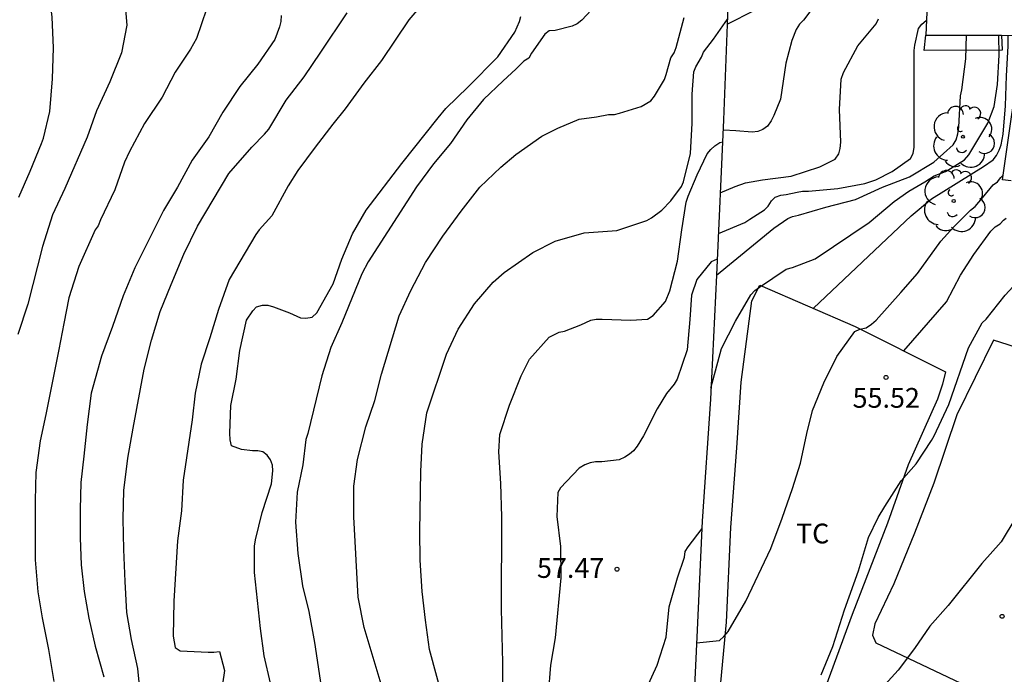
# Model space of a CAD drawing. Units: metres. Extents: x 580994 to 581344, y 4793290 to 4793541.
# Drawn here: x 581118 to 581155, y 4793346 to 4793371 of the extents above; entities that cross this region are included whole.
import ezdxf

# ---------------------------------------------------------------- set-up
doc = ezdxf.new("R2010")
doc.units = ezdxf.units.M
for name, color, linetype in [('020104', 34, 'Continuous'), ('020204', 9, 'Continuous'), ('020308', 9, 'Continuous'), ('070101', 9, 'ALAMBRADA'), ('070104', 3, 'Continuous'), ('070105', 6, 'Continuous'), ('100107', 3, 'Continuous'), ('100202', 3, 'Continuous'), ('100301', 7, 'Continuous')]:
    doc.layers.add(name, color=color, linetype=linetype)
doc.layers.add('020105', color=24, linetype='Continuous', lineweight=30)
doc.styles.add('ARIAL', font='ARIAL.TTF', dxfattribs={"height": 1})
doc.linetypes.add('ALAMBRADA', pattern='A,1,[203,DONOSTI.shx,S=0.1,R=0,X=0,Y=0],1', length=2)

# ---------------------------------------------------------------- blocks, each defined once
blk = doc.blocks.new('COTAPU')
blk.add_circle((0, 0), 0.075)
blk = doc.blocks.new('ARBOL')
blk.add_circle((0, 0), 0.0587)
for centre, radius, start, end in [((-0.28, 0.855), 0.3, 359.2878, 173.6078), ((0.097, 0.97), 0.21, 23.1565, 160.4665), ((-0.564, 0.381), 0.532, 92.28, 254.58), ((0.438, 0.881), 0.24, 301.578, 139.328), ((-0.091, 0.321), 0.12, 119.14, 310.56), ((0.656, 0.288), 0.443, 319.8556, 114.7656), ((0.819, -0.249), 0.383, 235.5275, 62.0275), ((-0.556, -0.339), 0.555, 142.64, 266.54), ((-0.039, -0.384), 0.21, 189.64, 323.88), ((0.299, -0.624), 0.532, 224.67, 0.24), ((-0.301, -0.676), 0.45, 213.78, 295.32)]:
    blk.add_arc(centre, radius, start, end)

msp = doc.modelspace()

# ---------------------------------------------------------------- linework, layer by layer
at = {"layer": '020104', "flags": 128}
for points, elevation in [([(581117.192, 4793383.635), (581118.022, 4793382.825), (581119.022, 4793381.635), (581119.602, 4793380.655), (581119.942, 4793379.605), (581120.202, 4793378.505), (581120.672, 4793376.195), (581121.382, 4793373.985), (581121.761, 4793372.905), (581121.971, 4793371.825), (581122.061, 4793370.775), (581121.851, 4793369.725), (581121.411, 4793368.615), (581120.901, 4793367.515), (581120.551, 4793366.525), (581119.701, 4793364.575), (581119.231, 4793363.575), (581118.851, 4793362.365), (581118.301, 4793360.175), (581117.921, 4793359.025)], 68), ([(581117.951, 4793364.245), (581118.381, 4793365.225), (581118.821, 4793366.285), (581118.891, 4793366.485), (581119.131, 4793367.495), (581119.241, 4793368.735), (581119.271, 4793369.905), (581119.222, 4793371.075), (581119.092, 4793372.155), (581118.862, 4793373.275), (581118.382, 4793375.435), (581118.042, 4793376.465), (581117.422, 4793378.755)], 69), ([(581140.231, 4793371.925), (581139.341, 4793370.965), (581139.171, 4793370.825), (581138.971, 4793370.735), (581138.331, 4793370.575), (581138.101, 4793370.555), (581137.941, 4793370.435), (581137.431, 4793369.715), (581137.331, 4793369.515), (581137.141, 4793369.405), (581136.841, 4793369.095), (581136.351, 4793368.655), (581135.611, 4793367.955), (581134.981, 4793367.175), (581134.361, 4793366.285), (581133.711, 4793365.505), (581133.061, 4793364.635), (581131.231, 4793361.785), (581130.991, 4793361.325), (581130.221, 4793359.475), (581129.811, 4793358.535), (581129.471, 4793357.455), (581128.941, 4793355.265), (581128.861, 4793355.035), (581128.741, 4793354.075), (581128.531, 4793353.035), (581128.471, 4793351.905), (581128.551, 4793350.715), (581128.731, 4793349.486), (581128.971, 4793348.506), (581129.191, 4793347.326), (581129.521, 4793345.146)], 62), ([(581148.431, 4793371.864), (581147.761, 4793370.964), (581147.611, 4793370.804), (581147.481, 4793370.604), (581147.321, 4793370.195), (581147.091, 4793369.325), (581146.891, 4793367.965), (581146.641, 4793367.345), (581146.531, 4793367.135), (581146.391, 4793366.935), (581146.221, 4793366.805), (581146.031, 4793366.735), (581145.811, 4793366.705), (581145.191, 4793366.765), (581144.721, 4793366.785)], 59), ([(581133.451, 4793371.785), (581132.771, 4793370.975), (581131.731, 4793369.435), (581131.061, 4793368.575), (581130.351, 4793367.595), (581129.881, 4793367.015), (581129.211, 4793366.145), (581128.551, 4793365.255), (581128.191, 4793364.675), (581127.571, 4793363.535), (581127.081, 4793362.995), (581126.961, 4793362.825), (581125.941, 4793361.115), (581125.541, 4793359.975), (581125.211, 4793358.895), (581124.881, 4793357.895), (581124.651, 4793356.805), (581124.541, 4793355.785), (581124.201, 4793353.495), (581124.131, 4793352.326), (581123.981, 4793351.186), (581123.851, 4793348.906), (581123.821, 4793347.576), (581123.901, 4793347.146), (581124.081, 4793347.016), (581125.151, 4793346.966), (581125.361, 4793346.966), (581125.581, 4793346.996), (581125.771, 4793346.266), (581125.611, 4793345.136)], 64), ([(581125.081, 4793371.385), (581124.711, 4793370.265), (581124.481, 4793369.865), (581123.901, 4793368.985), (581123.401, 4793368.035), (581122.731, 4793367.035), (581122.161, 4793365.975), (581121.971, 4793365.575), (581121.601, 4793364.515), (581121.061, 4793363.385), (581120.971, 4793363.155), (581120.851, 4793363.005), (581120.231, 4793361.605), (581119.861, 4793360.425), (581119.661, 4793359.445), (581119.481, 4793358.455), (581118.981, 4793355.986), (581118.761, 4793354.986), (581118.601, 4793353.786), (581118.571, 4793352.726), (581118.581, 4793350.466), (581118.681, 4793349.256), (581118.841, 4793348.266), (581119.081, 4793347.066), (581119.291, 4793345.846)], 67), ([(581127.921, 4793371.135), (581127.911, 4793370.905), (581127.861, 4793370.705), (581127.681, 4793370.225), (581127.041, 4793369.285), (581126.351, 4793368.445), (581125.711, 4793367.465), (581125.171, 4793366.535), (581124.541, 4793365.645), (581123.981, 4793364.615), (581123.451, 4793363.735), (581122.361, 4793361.555), (581121.921, 4793360.495), (581121.521, 4793359.325), (581121.101, 4793358.205), (581120.701, 4793356.805), (581120.551, 4793355.606), (581120.431, 4793354.406), (581120.311, 4793353.406), (581120.281, 4793352.386), (581120.291, 4793351.306), (581120.321, 4793350.286), (581120.441, 4793349.266), (581120.611, 4793348.256), (581120.851, 4793347.196), (581121.181, 4793346.026)], 66), ([(581127.511, 4793345.786), (581127.281, 4793346.826), (581127.141, 4793347.866), (581126.911, 4793349.986), (581126.911, 4793350.985), (581126.941, 4793351.225), (581127.201, 4793352.265), (581127.561, 4793353.355), (581127.611, 4793353.845), (581127.591, 4793354.065), (581127.521, 4793354.265), (581127.391, 4793354.445), (581127.231, 4793354.575), (581127.031, 4793354.615), (581126.831, 4793354.615), (581126.421, 4793354.655), (581126.041, 4793354.805), (581125.981, 4793355.025), (581125.971, 4793355.275), (581126.011, 4793356.325), (581126.211, 4793357.325), (581126.351, 4793358.425), (581126.611, 4793359.565), (581126.851, 4793359.925), (581126.981, 4793360.075), (581127.211, 4793360.135), (581127.411, 4793360.135), (581127.631, 4793360.075), (581128.241, 4793359.845), (581128.661, 4793359.655), (581128.861, 4793359.645), (581129.101, 4793359.685), (581129.271, 4793359.855), (581129.901, 4793360.945), (581130.231, 4793361.885), (581130.631, 4793362.845), (581131.151, 4793363.745), (581132.511, 4793365.515), (581133.881, 4793367.255), (581134.181, 4793367.605), (581135.031, 4793368.425), (581136.151, 4793369.575), (581136.801, 4793370.505), (581136.981, 4793370.905), (581137.021, 4793371.105)], 63), ([(581144.861, 4793370.815), (581145.921, 4793371.345)], 59.5), ([(581131.721, 4793345.746), (581131.071, 4793347.905), (581130.851, 4793349.055), (581130.681, 4793352.105), (581130.681, 4793353.265), (581130.821, 4793354.275), (581131.141, 4793355.515), (581131.481, 4793356.525), (581131.731, 4793357.515), (581132.401, 4793359.735), (581132.851, 4793360.695), (581133.411, 4793361.765), (581134.061, 4793362.765), (581134.761, 4793363.715), (581135.471, 4793364.615), (581136.271, 4793365.385), (581136.831, 4793365.855), (581137.821, 4793366.555), (581138.431, 4793366.865), (581139.241, 4793367.205), (581139.901, 4793367.285), (581140.351, 4793367.385), (581140.581, 4793367.385), (581140.781, 4793367.425), (581141.601, 4793367.685), (581141.971, 4793367.905), (581142.101, 4793368.075), (581142.481, 4793368.715), (581142.551, 4793368.905), (581142.731, 4793369.535), (581142.851, 4793369.725), (581142.931, 4793369.925), (581143.231, 4793371.065)], 61), ([(581144.541, 4793362.865), (581145.541, 4793363.285), (581145.731, 4793363.405), (581146.281, 4793363.765), (581146.421, 4793363.905), (581146.551, 4793364.105), (581146.691, 4793364.245), (581146.901, 4793364.315), (581147.111, 4793364.345), (581147.521, 4793364.435), (581147.731, 4793364.465), (581147.961, 4793364.465), (581149.071, 4793364.565), (581150.101, 4793364.755), (581150.51, 4793364.895), (581151.13, 4793365.215), (581151.83, 4793365.715), (581151.93, 4793365.895), (581151.97, 4793366.135), (581151.971, 4793369.804), (581151.991, 4793370.014), (581152.131, 4793370.644), (581152.261, 4793370.814), (581152.431, 4793370.954)], 58), ([(581144.601, 4793364.405), (581145.171, 4793364.645), (581145.561, 4793364.785), (581146.211, 4793364.895), (581147.291, 4793365.035), (581148.381, 4793365.395), (581148.971, 4793365.685), (581149.101, 4793365.885), (581149.161, 4793366.095), (581149.181, 4793366.325), (581149.131, 4793367.565), (581149.201, 4793368.725), (581149.281, 4793368.975), (581149.831, 4793369.984), (581150.521, 4793370.824), (581150.611, 4793371.014)], 58.5), ([(581144.241, 4793356.995), (581144.651, 4793358.495), (581145.181, 4793359.535), (581145.761, 4793360.535), (581145.921, 4793360.695), (581146.091, 4793360.825), (581147.111, 4793361.505), (581147.351, 4793361.575), (581148.21, 4793361.905), (581150.26, 4793363.285), (581151.21, 4793364.075), (581151.77, 4793364.475), (581152.38, 4793364.825), (581152.73, 4793365.055), (581153.16, 4793365.215), (581153.35, 4793365.325), (581153.88, 4793365.655), (581154.05, 4793365.854), (581154.77, 4793367.054), (581155.01, 4793367.684), (581155.13, 4793368.524), (581155.2, 4793369.634), (581155.19, 4793370.394)], 57), ([(581148.14, 4793360.025), (581151.85, 4793363.535), (581152.63, 4793364.175), (581154.6, 4793365.404), (581154.97, 4793365.654), (581155.1, 4793365.824), (581155.2, 4793366.024), (581155.27, 4793366.224), (581155.35, 4793366.634), (581155.44, 4793367.704), (581155.48, 4793368.854), (581155.54, 4793369.974), (581155.54, 4793370.394)], 56.5), ([(581136.35, 4793344.425), (581136.341, 4793346.575), (581136.291, 4793348.595), (581136.301, 4793352.105), (581136.271, 4793353.365), (581136.191, 4793354.565), (581136.231, 4793355.235), (581136.601, 4793356.345), (581137.041, 4793357.455), (581137.361, 4793358.095), (581138.101, 4793358.925), (581138.481, 4793359.115), (581138.691, 4793359.155), (581139.311, 4793359.395), (581139.691, 4793359.565), (581139.891, 4793359.605), (581140.111, 4793359.615), (581141.201, 4793359.565), (581141.841, 4793359.605), (581142.051, 4793359.745), (581142.521, 4793360.285), (581142.691, 4793360.685), (581142.981, 4793361.805), (581143.141, 4793362.995), (581143.311, 4793364.055), (581143.381, 4793364.275), (581143.721, 4793365.095), (581144.101, 4793365.885), (581144.241, 4793366.055), (581144.401, 4793366.185), (581144.581, 4793366.315), (581144.701, 4793366.345)], 59), ([(581143.7, 4793347.315), (581144.57, 4793347.405), (581144.74, 4793347.565), (581144.9, 4793347.755), (581145.58, 4793348.905), (581146.52, 4793350.905), (581146.95, 4793352.055), (581147.35, 4793353.185), (581147.65, 4793354.145), (581147.89, 4793355.265), (581148.11, 4793356.145), (581148.54, 4793357.195), (581149.03, 4793358.195), (581149.72, 4793359.145), (581149.9, 4793359.235), (581150.14, 4793359.285), (581150.35, 4793359.425), (581150.52, 4793359.575), (581151.46, 4793360.615), (581152.09, 4793361.345), (581152.98, 4793362.565), (581153.48, 4793363.115), (581154.11, 4793363.745), (581154.28, 4793363.885), (581154.57, 4793364.215), (581154.97, 4793364.715), (581155.14, 4793364.824), (581155.26, 4793364.994), (581155.35, 4793365.074)], 56), ([(581151.58, 4793358.405), (581153.2, 4793360.265), (581153.73, 4793361.285), (581154.23, 4793362.065), (581154.88, 4793362.945), (581155.05, 4793363.115), (581155.23, 4793363.225), (581155.36, 4793363.365), (581155.47, 4793363.445)], 55.5), ([(581144.481, 4793361.885), (581144.261, 4793361.785), (581143.711, 4793361.115), (581143.511, 4793360.515), (581143.451, 4793359.595), (581143.341, 4793358.445), (581142.971, 4793357.325), (581142.851, 4793357.135), (581142.561, 4793356.785), (581142.211, 4793356.205), (581141.681, 4793355.185), (581141.441, 4793354.785), (581141.301, 4793354.615), (581141.151, 4793354.485), (581140.981, 4793354.365), (581140.761, 4793354.265), (581140.101, 4793354.195), (581139.861, 4793354.195), (581139.661, 4793354.155), (581139.461, 4793354.075), (581139.241, 4793353.955), (581138.531, 4793353.205), (581138.431, 4793353.025), (581138.391, 4793352.115), (581138.531, 4793350.975), (581138.551, 4793349.785), (581138.33, 4793347.505), (581138.15, 4793346.475), (581138.07, 4793345.355)], 58), ([(581160.69, 4793359.595), (581160.27, 4793359.075), (581160.05, 4793358.685), (581159.71, 4793358.405), (581159.54, 4793358.285), (581158.74, 4793357.935), (581158.3, 4793357.515), (581157.93, 4793357.245), (581157.78, 4793357.105), (581157.41, 4793356.525), (581157.05, 4793355.695), (581156.79, 4793354.575), (581156.63, 4793354.215), (581156.35, 4793353.145), (581155.83, 4793352.075), (581155.27, 4793351.155), (581154.54, 4793350.325), (581153.26, 4793348.735), (581152.56, 4793347.955), (581151.98, 4793347.105), (581151.36, 4793346.285), (581149.84, 4793344.605)], 54), ([(581141.74, 4793345.445), (581142.21, 4793346.465), (581142.55, 4793347.535), (581142.66, 4793348.685), (581142.98, 4793349.785), (581143.24, 4793350.575), (581143.27, 4793350.785), (581143.38, 4793350.965), (581143.91, 4793351.655)], 57)]:
    msp.add_lwpolyline(points, dxfattribs=dict(at, elevation=elevation))
at = {"layer": '020105', "flags": 128}
for points, elevation in [([(581122.691, 4793344.186), (581122.481, 4793346.346), (581122.231, 4793347.446), (581122.061, 4793348.476), (581121.991, 4793349.646), (581121.951, 4793350.866), (581121.921, 4793352.026), (581121.941, 4793353.106), (581122.101, 4793354.326), (581122.301, 4793355.475), (581122.721, 4793357.705), (581122.991, 4793358.805), (581123.331, 4793359.905), (581123.741, 4793360.925), (581124.231, 4793362.075), (581124.741, 4793363.135), (581125.931, 4793365.135), (581126.811, 4793366.135), (581127.291, 4793366.635), (581127.451, 4793366.825), (581128.111, 4793367.925), (581128.791, 4793368.805), (581129.431, 4793369.745), (581130.431, 4793371.245)], 65), ([(581134.111, 4793345.016), (581133.561, 4793347.065), (581133.401, 4793348.185), (581133.281, 4793349.265), (581133.201, 4793350.455), (581133.191, 4793351.565), (581133.231, 4793353.825), (581133.281, 4793354.865), (581133.461, 4793356.055), (581134.201, 4793358.275), (581134.651, 4793359.235), (581135.271, 4793360.185), (581135.981, 4793361.015), (581136.391, 4793361.385), (581137.481, 4793362.145), (581138.331, 4793362.575), (581139.431, 4793362.885), (581140.671, 4793362.975), (581141.811, 4793363.355), (581141.991, 4793363.455), (581142.381, 4793363.745), (581142.731, 4793364.105), (581143.131, 4793364.645), (581143.211, 4793364.825), (581143.471, 4793365.895), (581143.531, 4793367.055), (581143.531, 4793368.155), (581143.601, 4793369.005), (581143.681, 4793369.195), (581143.891, 4793369.555), (581143.961, 4793369.745), (581144.341, 4793370.245), (581144.881, 4793371.005)], 60), ([(581144.461, 4793361.285), (581146.641, 4793363.065), (581147.171, 4793363.435), (581147.351, 4793363.505), (581147.581, 4793363.555), (581148.611, 4793363.865), (581149.741, 4793364.155), (581150.76, 4793364.615), (581151.79, 4793365.015), (581152.72, 4793365.575), (581153.45, 4793366.224), (581153.56, 4793366.424), (581153.63, 4793366.644), (581153.67, 4793366.894), (581153.73, 4793368.094), (581153.78, 4793368.314), (581153.93, 4793369.494), (581153.961, 4793370.394)], 57.5), ([(581148.44, 4793346.105), (581148.88, 4793347.175), (581149.32, 4793348.575), (581149.85, 4793350.055), (581150.23, 4793351.315), (581150.6, 4793352.075), (581150.85, 4793352.495), (581151.48, 4793353.475), (581152.04, 4793354.115), (581152.63, 4793355.005), (581152.73, 4793355.185), (581153.29, 4793356.365), (581154.03, 4793358.525), (581154.55, 4793359.465), (581154.7, 4793359.605), (581155.42, 4793360.525), (581155.73, 4793360.845), (581156.11, 4793361.025), (581156.33, 4793361.055), (581156.63, 4793361.065)], 55)]:
    msp.add_lwpolyline(points, dxfattribs=dict(at, elevation=elevation))
at = {"layer": '070101'}
msp.add_polyline3d([(581145.191, 4793379.364, 61.298), (581144.731, 4793367.175, 59.568), (581144.461, 4793361.285, 58.178), (581144.23, 4793356.575, 57.758), (581143.92, 4793351.945, 57.148), (581143.71, 4793347.535, 56.878), (581143.32, 4793339.205, 55.958), (581143.19, 4793337.316, 55.958), (581143.04, 4793335.386, 56.058), (581142.72, 4793331.406, 57.068), (581142.63, 4793328.096, 59.008), (581142.51, 4793324.516, 61.448), (581141.86, 4793313.656, 67.138), (581141.56, 4793311.326, 67.368)], dxfattribs=at)
at = {"layer": '070104'}
for points in [[(581146.101, 4793360.905, 56.958), (581149.73, 4793359.325, 56.038), (581153.16, 4793357.615, 55.008), (581153.05, 4793357.135, 55.008), (581152.86, 4793356.575, 55.018), (581151.74, 4793354.075, 55.058), (581150.95, 4793351.865, 54.918), (581149.61, 4793348.395, 54.718), (581148.19, 4793344.535, 54.718), (581147.36, 4793342.645, 54.528), (581146.97, 4793342.645, 54.598), (581146.23, 4793342.655, 54.898), (581145.17, 4793342.825, 55.138), (581144.73, 4793343.015, 55.298), (581144.57, 4793343.755, 55.428), (581144.59, 4793345.405, 55.588), (581144.84, 4793348.105, 56.078), (581145.01, 4793351.695, 56.388), (581145.23, 4793354.725, 56.508), (581145.4, 4793357.215, 56.558), (581145.801, 4793360.305, 56.878), (581146.101, 4793360.905, 56.958)], [(581161.711, 4793354.257, 53.019), (581159.74, 4793354.715, 53.178), (581160.43, 4793357.075, 53.408), (581154.98, 4793358.805, 54.818), (581153.59, 4793355.975, 54.848), (581152.71, 4793353.385, 54.838), (581151.98, 4793351.485, 54.768), (581151.2, 4793349.565, 54.648), (581150.48, 4793348.035, 54.488), (581150.39, 4793347.605, 54.468), (581150.51, 4793347.325, 54.348), (581153.74, 4793345.785, 53.108), (581157.249, 4793343.751, 52.6)]]:
    msp.add_polyline3d(points, dxfattribs=at)
at = {"layer": '070105'}
for points in [[(581152.651, 4793375.908, 58.497), (581152.411, 4793370.394, 58.518)], [(581152.411, 4793370.394, 58.518), (581155.281, 4793370.392, 58.315)], [(581155.281, 4793370.392, 58.315), (581162.99, 4793370.384, 57.768), (581162.99, 4793370.574, 57.758)], [(581155.66, 4793364.864, 56.438), (581155.33, 4793364.904, 56.438), (581156.07, 4793370.114, 56.328), (581156.39, 4793370.074, 56.338)]]:
    msp.add_polyline3d(points, dxfattribs=at)
at = {"layer": '100107'}
msp.add_polyline3d([(581155.281, 4793370.392, 57.878), (581155.31, 4793369.824, 57.898), (581152.351, 4793369.814, 58.058), (581152.411, 4793370.394, 58.058)], dxfattribs=at)

# ---------------------------------------------------------------- block references
at = {"layer": '020204', "rotation": 359.9987685839998}
for p in [(581150.9, 4793357.395, 55.53), (581140.68, 4793350.115, 57.48), (581155.31, 4793348.325, 53.47)]:
    msp.add_blockref('COTAPU', p, dxfattribs=at)
at = {"layer": '100202', "rotation": 359.9987685839998}
for p in [(581153.82, 4793366.534, 57.48), (581153.47, 4793364.095, 56.9)]:
    msp.add_blockref('ARBOL', p, dxfattribs=at)

# ---------------------------------------------------------------- texts
at = {"layer": '020308', "style": 'ARIAL'}
for s, p in [('55.52', (581149.63, 4793356.245, 55.528)), ('57.47', (581137.641, 4793349.785, 57.478))]:
    msp.add_text(s, height=0.75, rotation=359.9988, dxfattribs=at).set_placement(p)
at = {"layer": '100301', "style": 'ARIAL'}
msp.add_text('TC', height=0.75, rotation=359.9988, dxfattribs=at).set_placement((581147.48, 4793351.095))

doc.saveas('drawing.dxf')
